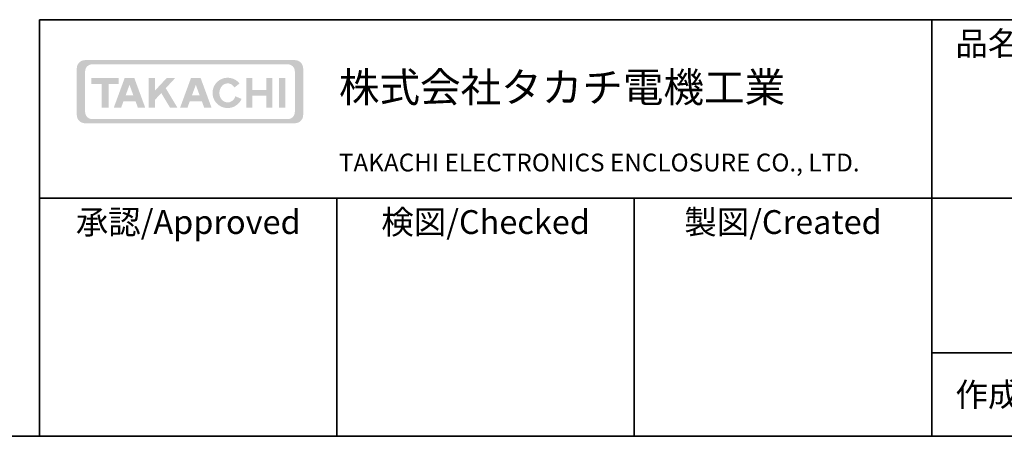
# Model space of a CAD drawing. Units: millimetres. Extents: x 58 to 11272, y 32 to 1437.
# Drawn here: x 2674 to 3088, y 32 to 207 of the extents above; entities that cross this region are included whole.
import ezdxf
from ezdxf.enums import TextEntityAlignment as Align

# ---------------------------------------------------------------- set-up
doc = ezdxf.new("R2010")
doc.units = ezdxf.units.MM
doc.header["$LTSCALE"] = 4
for name, color, linetype, lineweight in [('Border (ISO)', 7, 'Continuous', 35), ('Hatch (ISO)', 1, 'Continuous', 18), ('Title (ISO)', 7, 'Continuous', 35)]:
    doc.layers.add(name, color=color, linetype=linetype, lineweight=lineweight)
doc.styles.add('Note Text (TK)', font='txt')
doc.styles.add('文字スタイル67', font='arial.ttf')

# ---------------------------------------------------------------- blocks, each defined once
blk = doc.blocks.new('図面枠 tk図枠')
at = {"layer": 'Border (ISO)'}
blk.add_line((14.50000000000001, 8.000000000000007), (405.4999999999999, 8.000000000000007), dxfattribs=at)
blk = doc.blocks.new('表題欄 tk表題欄')
at = {"layer": 'Hatch (ISO)'}
h = blk.add_hatch(color=256, dxfattribs=at)
edge = h.paths.add_edge_path(flags=0)
edge.add_arc((95.57537688673352, 236.2990653650367), 0.5958259999999996, 269.9999999999897, 360)
edge.add_line((96.17120288673351, 236.2990653650368), (96.17120288673348, 239.7107813650365))
edge.add_arc((95.5753768867335, 239.7107813650366), 0.5958259999999996, 0, 90.0000000000068)
edge.add_line((95.57537688673342, 240.3066073650366), (79.13710888673356, 240.3066073650366))
edge.add_arc((79.13710888673353, 239.7107813650366), 0.5958259999999996, 89.99999999999744, 180)
edge.add_line((78.54128288673353, 239.7107813650365), (78.54128288673331, 236.2990653650368))
edge.add_arc((79.13710888673332, 236.2990653650365), 0.5958259999999996, 180, 270.0000000000231)
edge.add_line((79.13710888673356, 235.7032393650365), (95.57537688673342, 235.7032393650367))
edge = h.paths.add_edge_path()
edge.add_line((77.83935088673357, 239.9556413650366), (77.83935088673357, 236.0542053650368))
edge.add_arc((78.54128288673346, 236.0542053650367), 0.7019319999998935, 180, 270.0000000000087)
edge.add_line((78.54128288673357, 235.3522733650368), (96.17120288673352, 235.3522733650368))
edge.add_arc((96.17120288673351, 236.0542053650367), 0.7019319999998921, 270, 360)
edge.add_line((96.8731348867334, 236.0542053650368), (96.87313488673352, 239.9556413650366))
edge.add_arc((96.1712028867336, 239.9556413650367), 0.7019319999998921, 0, 90.00000000000873)
edge.add_line((96.17120288673348, 240.6575733650367), (78.54128288673357, 240.6575733650366))
edge.add_arc((78.54128288673357, 239.9556413650366), 0.7019319999999984, 90, 180)
for points in [[(79.07181288673355, 239.1476033650369), (79.07181288673355, 238.6578833650367), (79.92066088673353, 238.6578833650367), (79.92066088673353, 236.6581933650368), (80.50832488673353, 236.6581933650368), (80.50832488673353, 238.6578833650367), (81.35717288673355, 238.6578833650367), (81.35717288673355, 239.1476033650369)], [(85.68407849525303, 236.6581933650368), (84.9434673993943, 237.8918698287545), (84.41792288673358, 237.3246628822781), (84.41792288673358, 236.6581933650368), (83.89555488673355, 236.6581933650368), (83.89555488673355, 239.1476033650369), (84.41792288673358, 239.1476033650369), (84.41792288673358, 238.0993979968839), (85.38913556809511, 239.1476033650369), (86.10696490847272, 239.1476033650369), (85.31925422435492, 238.2974470774499), (86.30334488673353, 236.6581933650368)], [(92.09142939614459, 239.1476033650369), (92.09142939614459, 236.6581933650368), (92.60971639614465, 236.6581933650368), (92.60971639614465, 237.6580383650368), (93.76872039614462, 237.6580383650368), (93.76872039614462, 236.6581933650368), (94.28700739614459, 236.6581933650368), (94.28700739614459, 239.1476033650369), (93.76872039614462, 239.1476033650369), (93.76872039614462, 238.1477583650367), (92.60971639614465, 238.1477583650367), (92.60971639614465, 239.1476033650369)], [(94.84202339614467, 239.1476033650369), (94.84202339614467, 236.6581933650368), (95.36439139614473, 236.6581933650368), (95.36439139614473, 239.1476033650369)]]:
    blk.add_hatch(color=256, dxfattribs=at).paths.add_polyline_path(points)
h = blk.add_hatch(color=256, dxfattribs=at)
h.paths.add_polyline_path([(82.59020695886475, 237.7110913650368), (81.95242681460243, 237.7110913650368), (82.27131688673356, 238.5794973650367)], flags=0)
h.paths.add_polyline_path([(82.77903014574996, 237.1968853650368), (81.76360362771717, 237.1968853650368), (81.56578886050404, 236.6581933650368), (80.94907288673355, 236.6581933650368), (81.86321688673357, 239.1476033650369), (82.67941688673353, 239.1476033650369), (83.59356088673351, 236.6581933650368), (82.97684491296302, 236.6581933650368)])
h = blk.add_hatch(color=256, dxfattribs=at)
h.paths.add_polyline_path([(87.52707281460246, 237.7110913650368), (88.16485295886469, 237.7110913650368), (87.84596288673359, 238.5794973650367)], flags=0)
h.paths.add_polyline_path([(87.14043486050403, 236.6581933650368), (87.3382496277172, 237.1968853650368), (88.35367614574989, 237.1968853650368), (88.551490912963, 236.6581933650368), (89.16820688673343, 236.6581933650368), (88.25406288673352, 239.1476033650369), (87.43786288673356, 239.1476033650369), (86.52371888673358, 236.6581933650368)])
h = blk.add_hatch(color=256, dxfattribs=at)
edge = h.paths.add_edge_path()
edge.add_arc((90.52309888673334, 237.9028983650369), 1.273272000000011, 38.55054079078439, 336.5820184016556)
edge.add_line((91.69149139614446, 237.3968543650369), (91.17255542714857, 237.6216113977801))
edge.add_ellipse((90.52309888673352, 237.9028983650369), major_axis=(0, -0.7998759999999119), ratio=0.8673469387756529, start_angle=128.5505407907963, end_angle=426.582018401653, ccw=False)
edge.add_line((91.09381514418376, 238.3576891122095), (91.51887237036831, 238.6964075050431))
at = {"layer": 'Title (ISO)'}
for p, q in [((74.70882392282105, 244.052739026017), (255.7088239228211, 244.052739026017)), ((74.70882392282105, 209.052739026017), (74.70882392282105, 244.052739026017)), ((149.7088239228211, 244.052739026017), (149.7088239228211, 209.052739026017)), ((74.70882392282105, 229.052739026017), (230.7088239228211, 229.052739026017)), ((99.70882392282108, 229.052739026017), (99.70882392282108, 209.052739026017)), ((124.708823922821, 229.052739026017), (124.708823922821, 209.052739026017)), ((149.7088239228211, 216.052739026017), (230.7088239228211, 216.052739026017)), ((255.7088239228211, 209.052739026017), (74.70882392282105, 209.052739026017))]:
    blk.add_line(p, q, dxfattribs=at)
at = {"layer": 'Title (ISO)', "color": 1, "char_height": 2.000000029802322, "line_spacing_factor": 1.5, "style": 'Note Text (TK)'}
for s, insert, attachment_point in [('\\fＭＳ Ｐゴシック|b0|i0;\\H2.0000;品名/Title', (151.708823922821, 242.052739026017), 4), ('\\fＭＳ Ｐゴシック|b0|i0;\\H2.0000;承認/Approved', (87.20882392282108, 227.052739026017), 5), ('\\fＭＳ Ｐゴシック|b0|i0;\\H2.0000;検図/Checked', (112.208823922821, 227.052739026017), 5), ('\\fＭＳ Ｐゴシック|b0|i0;\\H2.0000;製図/Created', (137.2088239228211, 227.052739026017), 5), ('\\fＭＳ Ｐゴシック|b0|i0;\\H2.0000;作成日/Date', (151.708823922821, 212.552739026017), 4)]:
    blk.add_mtext(s, dxfattribs=dict(at, insert=insert, attachment_point=attachment_point))
at = {"layer": 'Title (ISO)', "color": 7, "attachment_point": 4, "line_spacing_factor": 1.5, "style": 'Note Text (TK)'}
for s, insert, char_height in [('株式会社タカチ電機工業', (99.87313488673345, 238.052739026017), 2.5), ('\\fArial|b0|i0;\\H1.4986;TAKACHI ELECTRONICS ENCLOSURE CO., LTD.', (99.87313488673342, 232.052739026017), 1.49859994649887)]:
    blk.add_mtext(s, dxfattribs=dict(at, insert=insert, char_height=char_height))
at = {"layer": 'Title (ISO)', "color": 7}
for tag, p, height, style in [('<品名>_001', (157.3395057354996, 235.6038753494372), 2.5, 'Note Text (TK)'), ('<Title>_001', (157.2777188673935, 230.5513747487906), 2.000000029802322, '文字スタイル67'), ('<総ページ数>_001', (246.7997329866371, 213.302739026017), 2.5, 'Note Text (TK)'), ('<ページ_No.>_001', (238.0980284456275, 213.302739026017), 2.5, 'Note Text (TK)'), ('作成日_001', (175.632119106648, 211.2601253517655), 2.5, 'Note Text (TK)')]:
    blk.add_attdef(tag, p, '', height=height, dxfattribs=dict(at, style=style))
at = {"layer": 'Title (ISO)', "color": 7, "style": 'Note Text (TK)'}
for tag, p in [('<尺度>', (243.2088239228211, 223.5527390260171)), ('<承認>', (87.20882392282108, 217.052739026017))]:
    blk.add_attdef(tag, text='', height=2.5, dxfattribs=at).set_placement(p, align=Align.MIDDLE_CENTER)

msp = doc.modelspace()

# ---------------------------------------------------------------- block references
at = {"xscale": 5, "yscale": 5, "zscale": 5}
for name, p in [('図面枠 tk図枠', (1559.499998489256, -7.999998732234871)), ('表題欄 tk表題欄', (2308.455878875151, -1013.26369386232))]:
    msp.add_blockref(name, p, dxfattribs=at)

doc.saveas('drawing.dxf')
